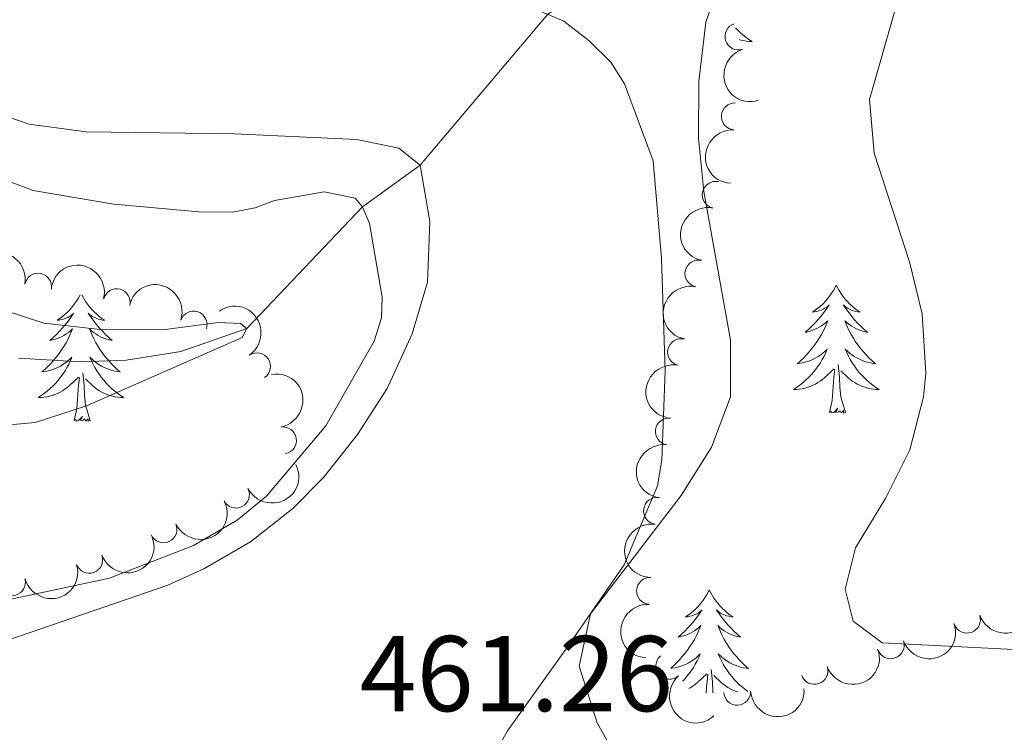
# Model space of a CAD drawing. Units: metres. Extents: x 635459 to 639971, y 653207 to 656263.
# Drawn here: x 636898 to 636989, y 654488 to 654554 of the extents above; entities that cross this region are included whole.
import ezdxf

# ---------------------------------------------------------------- set-up
doc = ezdxf.new("R2010")
doc.units = ezdxf.units.M
doc.header["$MEASUREMENT"] = 0
doc.linetypes.add('DGN Style 3', pattern=[78.21618, 55.8687, -22.34748])
for name, color, linetype, lineweight in [('Carátula', 7, 'Continuous', 5), ('Elementos auxiliares', 7, 'Continuous', 5), ('Entidades rústicas y varios', 7, 'Continuous', 5), ('Hidrografía', 7, 'Continuous', 5), ('Relieve y altimetría', 7, 'Continuous', 5), ('Textos de rotulación', 7, 'Continuous', 5)]:
    doc.layers.add(name, color=color, linetype=linetype, lineweight=lineweight)
doc.styles.add('Style-arial', font='arial.shx', dxfattribs={"bigfont": 'arialbig.shx'})

msp = doc.modelspace()

# ---------------------------------------------------------------- linework, layer by layer
at = {"layer": 'Carátula', "color": 7, "linetype": 'Continuous', "lineweight": 5}
msp.add_3dface([(635516.408, 653207.1599999999), (639970.5590000001, 653293.858), (639912.76, 656263.307), (635458.608, 656176.608)], dxfattribs=at)
at = {"layer": 'Elementos auxiliares', "color": 250, "linetype": 'Continuous', "lineweight": 5}
msp.add_3dface([(636368.44, 653617.77), (636323.8999999999, 655930.8999999999), (639772.6300000001, 655998.0900000001), (639818.29, 653684.9199999999)], dxfattribs=at)
at = {"layer": 'Entidades rústicas y varios', "color": 92, "linetype": 'Continuous', "lineweight": 5, "flags": 128}
for points in [[(636964.138, 654553.2890000001), (636964.287, 654553.1329999999), (636964.5449999999, 654552.888), (636964.814, 654552.6540000001), (636965.0930000001, 654552.432), (636965.382, 654552.223), (636965.672, 654552.0320000001), (636965.4070000001, 654552.041), (636965.1440000001, 654552.0660000001), (636964.882, 654552.1070000001), (636964.6229999999, 654552.1640000001), (636964.4709999999, 654552.2069999999)], [(636973.5090000001, 654529.334), (636973.398, 654529.115), (636973.243, 654528.8400000001), (636973.075, 654528.574), (636972.8929999999, 654528.317), (636972.699, 654528.0689999999), (636972.4920000001, 654527.831), (636972.273, 654527.605), (636972.0430000001, 654527.389), (636971.8030000001, 654527.186), (636971.5519999999, 654526.9950000001), (636971.2919999999, 654526.817), (636971.4909999999, 654526.8400000001), (636971.6939999999, 654526.878), (636971.8929999999, 654526.933), (636972.088, 654527.0020000001), (636972.277, 654527.087), (636972.4580000001, 654527.186), (636972.632, 654527.298), (636972.837, 654527.4890000001), (636972.7960000001, 654527.4240000001), (636972.5660000001, 654527.0789999999), (636972.3230000001, 654526.743), (636972.067, 654526.4169999999), (636971.7990000001, 654526.101), (636971.5190000001, 654525.7960000001), (636971.227, 654525.5020000001), (636970.9240000001, 654525.219), (636970.611, 654524.9480000001), (636970.7350000001, 654524.9709999999), (636970.9809999999, 654525.0290000001), (636971.223, 654525.102), (636971.459, 654525.19), (636971.69, 654525.2930000001), (636971.913, 654525.4110000001), (636972.129, 654525.5419999999), (636972.3360000001, 654525.6869999999), (636972.533, 654525.844), (636972.72, 654526.014), (636972.632, 654525.7919999999), (636972.476, 654525.4310000001), (636972.3049999999, 654525.077), (636972.1200000001, 654524.73), (636971.9199999999, 654524.3899999999), (636971.7080000001, 654524.0590000001), (636971.4809999999, 654523.737), (636971.2420000001, 654523.425), (636970.9909999999, 654523.122), (636970.727, 654522.8300000001), (636970.452, 654522.5490000001), (636970.165, 654522.2790000001), (636969.868, 654522.021), (636970.064, 654522.0460000001), (636970.331, 654522.0930000001), (636970.594, 654522.156), (636970.8530000001, 654522.2350000001), (636971.108, 654522.3289999999), (636971.3559999999, 654522.4369999999), (636971.5970000001, 654522.56), (636971.831, 654522.6980000001), (636972.0560000001, 654522.848), (636972.2720000001, 654523.0120000001), (636972.4780000001, 654523.1880000001), (636972.673, 654523.3759999999), (636972.5320000001, 654523.0490000001), (636972.3770000001, 654522.7280000001), (636972.2080000001, 654522.4140000001), (636972.0249999999, 654522.1089999999), (636971.828, 654521.8119999999), (636971.618, 654521.524), (636971.395, 654521.246), (636971.1599999999, 654520.9780000001), (636970.9140000001, 654520.72), (636970.656, 654520.4750000001), (636970.3870000001, 654520.2409999999), (636970.108, 654520.0190000001), (636969.8189999999, 654519.81), (636969.5290000001, 654519.619), (636969.794, 654519.628), (636970.057, 654519.6529999999), (636970.3189999999, 654519.6939999999), (636970.578, 654519.7509999999), (636970.8330000001, 654519.8230000001), (636971.0830000001, 654519.9099999999), (636971.327, 654520.013), (636971.565, 654520.129), (636971.7949999999, 654520.26), (636972.017, 654520.405), (636972.23, 654520.5630000001), (636972.433, 654520.733), (636973.281, 654521.5320000001)], [(636973.5090000001, 654529.334), (636973.6200000001, 654529.115), (636973.7749999999, 654528.8400000001), (636973.943, 654528.574), (636974.125, 654528.317), (636974.3189999999, 654528.0689999999), (636974.5260000001, 654527.831), (636974.7450000001, 654527.605), (636974.9750000001, 654527.389), (636975.2150000001, 654527.186), (636975.466, 654526.9950000001), (636975.726, 654526.817), (636975.527, 654526.8400000001), (636975.324, 654526.878), (636975.125, 654526.933), (636974.9299999999, 654527.0020000001), (636974.7409999999, 654527.087), (636974.56, 654527.186), (636974.3859999999, 654527.298), (636974.1810000001, 654527.4890000001), (636974.2220000001, 654527.4240000001), (636974.452, 654527.0789999999), (636974.6950000001, 654526.743), (636974.9510000001, 654526.4169999999), (636975.219, 654526.101), (636975.4990000001, 654525.7960000001), (636975.791, 654525.5020000001), (636976.094, 654525.219), (636976.4070000001, 654524.9480000001), (636976.283, 654524.9709999999), (636976.037, 654525.0290000001), (636975.7949999999, 654525.102), (636975.5590000001, 654525.19), (636975.328, 654525.2930000001), (636975.105, 654525.4110000001), (636974.889, 654525.5419999999), (636974.682, 654525.6869999999), (636974.4850000001, 654525.844), (636974.298, 654526.014), (636974.3859999999, 654525.7919999999), (636974.5419999999, 654525.4310000001), (636974.713, 654525.077), (636974.898, 654524.73), (636975.098, 654524.3899999999), (636975.31, 654524.0590000001), (636975.537, 654523.737), (636975.7760000001, 654523.425), (636976.027, 654523.122), (636976.291, 654522.8300000001), (636976.5660000001, 654522.5490000001), (636976.8530000001, 654522.2790000001), (636977.1499999999, 654522.021), (636976.9539999999, 654522.0460000001), (636976.6869999999, 654522.0930000001), (636976.4240000001, 654522.156), (636976.165, 654522.2350000001), (636975.9099999999, 654522.3289999999), (636975.662, 654522.4369999999), (636975.4210000001, 654522.56), (636975.1869999999, 654522.6980000001), (636974.962, 654522.848), (636974.746, 654523.0120000001), (636974.54, 654523.1880000001), (636974.345, 654523.3759999999), (636974.486, 654523.0490000001), (636974.6410000001, 654522.7280000001), (636974.81, 654522.4140000001), (636974.993, 654522.1089999999), (636975.19, 654521.8119999999), (636975.3999999999, 654521.524), (636975.6229999999, 654521.246), (636975.858, 654520.9780000001), (636976.104, 654520.72), (636976.362, 654520.4750000001), (636976.631, 654520.2409999999), (636976.9099999999, 654520.0190000001), (636977.199, 654519.81), (636977.4890000001, 654519.619), (636977.2239999999, 654519.628), (636976.9610000001, 654519.6529999999), (636976.699, 654519.6939999999), (636976.44, 654519.7509999999), (636976.185, 654519.8230000001), (636975.935, 654519.9099999999), (636975.6910000001, 654520.013), (636975.453, 654520.129), (636975.223, 654520.26), (636975.0009999999, 654520.405), (636974.788, 654520.5630000001), (636974.585, 654520.733), (636973.9269999999, 654521.3530000001)], [(636903.1410000001, 654528.4280000001), (636903.1059999999, 654528.3589999999), (636902.9510000001, 654528.084), (636902.783, 654527.818), (636902.601, 654527.561), (636902.4070000001, 654527.3130000001), (636902.2, 654527.075), (636901.9809999999, 654526.8489999999), (636901.7509999999, 654526.6329999999), (636901.5109999999, 654526.4299999999), (636901.26, 654526.2390000001), (636901, 654526.061), (636901.199, 654526.084), (636901.402, 654526.122), (636901.601, 654526.1769999999), (636901.7960000001, 654526.246), (636901.9850000001, 654526.331), (636902.166, 654526.4299999999), (636902.3400000001, 654526.5419999999), (636902.5449999999, 654526.733), (636902.504, 654526.6680000001), (636902.274, 654526.3230000001), (636902.031, 654525.987), (636901.7749999999, 654525.6610000001), (636901.507, 654525.345), (636901.227, 654525.04), (636900.935, 654524.746), (636900.632, 654524.463), (636900.3189999999, 654524.192), (636900.443, 654524.2150000001), (636900.689, 654524.273), (636900.9310000001, 654524.3459999999), (636901.1669999999, 654524.4340000001), (636901.398, 654524.537), (636901.621, 654524.655), (636901.837, 654524.7860000001), (636902.044, 654524.9310000001), (636902.2409999999, 654525.088), (636902.4280000001, 654525.2579999999), (636902.3400000001, 654525.0360000001), (636902.1840000001, 654524.675), (636902.013, 654524.321), (636901.828, 654523.9739999999), (636901.628, 654523.6340000001), (636901.416, 654523.3030000001), (636901.189, 654522.9809999999), (636900.95, 654522.669), (636900.699, 654522.3659999999), (636900.435, 654522.074), (636900.1599999999, 654521.7930000001), (636899.8729999999, 654521.523), (636899.5760000001, 654521.2649999999), (636899.7720000001, 654521.29), (636900.0390000001, 654521.337), (636900.3019999999, 654521.3999999999), (636900.561, 654521.479), (636900.8160000001, 654521.5730000001), (636901.064, 654521.6810000001), (636901.3049999999, 654521.804), (636901.5390000001, 654521.942), (636901.764, 654522.092), (636901.98, 654522.256), (636902.186, 654522.432), (636902.381, 654522.6200000001), (636902.24, 654522.2930000001), (636902.085, 654521.9720000001), (636901.916, 654521.658), (636901.733, 654521.3530000001), (636901.5360000001, 654521.0560000001), (636901.3260000001, 654520.7679999999), (636901.1030000001, 654520.49), (636900.868, 654520.2220000001), (636900.622, 654519.9639999999), (636900.3640000001, 654519.719), (636900.095, 654519.4850000001), (636899.8160000001, 654519.263), (636899.527, 654519.054), (636899.237, 654518.8630000001), (636899.5020000001, 654518.872), (636899.7649999999, 654518.8970000001), (636900.027, 654518.9380000001), (636900.2860000001, 654518.9950000001), (636900.541, 654519.067), (636900.791, 654519.1540000001), (636901.0349999999, 654519.257), (636901.273, 654519.3729999999), (636901.503, 654519.504), (636901.7250000001, 654519.649), (636901.9380000001, 654519.807), (636902.1410000001, 654519.977), (636902.9890000001, 654520.7760000001)], [(636903.31, 654528.3940000001), (636903.328, 654528.3589999999), (636903.483, 654528.084), (636903.6510000001, 654527.818), (636903.8330000001, 654527.561), (636904.027, 654527.3130000001), (636904.2339999999, 654527.075), (636904.453, 654526.8489999999), (636904.683, 654526.6329999999), (636904.923, 654526.4299999999), (636905.1740000001, 654526.2390000001), (636905.4340000001, 654526.061), (636905.2350000001, 654526.084), (636905.0320000001, 654526.122), (636904.8330000001, 654526.1769999999), (636904.638, 654526.246), (636904.449, 654526.331), (636904.2679999999, 654526.4299999999), (636904.094, 654526.5419999999), (636903.889, 654526.733), (636903.9299999999, 654526.6680000001), (636904.1599999999, 654526.3230000001), (636904.4029999999, 654525.987), (636904.659, 654525.6610000001), (636904.9269999999, 654525.345), (636905.2069999999, 654525.04), (636905.4990000001, 654524.746), (636905.8019999999, 654524.463), (636906.115, 654524.192), (636905.9909999999, 654524.2150000001), (636905.7450000001, 654524.273), (636905.503, 654524.3459999999), (636905.267, 654524.4340000001), (636905.0360000001, 654524.537), (636904.8130000001, 654524.655), (636904.5970000001, 654524.7860000001), (636904.3899999999, 654524.9310000001), (636904.193, 654525.088), (636904.006, 654525.2579999999), (636904.094, 654525.0360000001), (636904.25, 654524.675), (636904.4210000001, 654524.321), (636904.6059999999, 654523.9739999999), (636904.8060000001, 654523.6340000001), (636905.0179999999, 654523.3030000001), (636905.2450000001, 654522.9809999999), (636905.4839999999, 654522.669), (636905.7350000001, 654522.3659999999), (636905.9990000001, 654522.074), (636906.274, 654521.7930000001), (636906.561, 654521.523), (636906.858, 654521.2649999999), (636906.662, 654521.29), (636906.395, 654521.337), (636906.132, 654521.3999999999), (636905.8729999999, 654521.479), (636905.618, 654521.5730000001), (636905.3700000001, 654521.6810000001), (636905.129, 654521.804), (636904.895, 654521.942), (636904.6699999999, 654522.092), (636904.4539999999, 654522.256), (636904.2479999999, 654522.432), (636904.0530000001, 654522.6200000001), (636904.1939999999, 654522.2930000001), (636904.3489999999, 654521.9720000001), (636904.5179999999, 654521.658), (636904.7010000001, 654521.3530000001), (636904.898, 654521.0560000001), (636905.108, 654520.7679999999), (636905.331, 654520.49), (636905.5660000001, 654520.2220000001), (636905.8119999999, 654519.9639999999), (636906.0700000001, 654519.719), (636906.3389999999, 654519.4850000001), (636906.618, 654519.263), (636906.9070000001, 654519.054), (636907.1969999999, 654518.8630000001), (636906.932, 654518.872), (636906.669, 654518.8970000001), (636906.4070000001, 654518.9380000001), (636906.148, 654518.9950000001), (636905.8929999999, 654519.067), (636905.6429999999, 654519.1540000001), (636905.399, 654519.257), (636905.1610000001, 654519.3729999999), (636904.9310000001, 654519.504), (636904.709, 654519.649), (636904.496, 654519.807), (636904.2930000001, 654519.977), (636903.635, 654520.5970000001)], [(636974.3600000001, 654517.483), (636973.9310000001, 654518.923), (636973.8400000001, 654519.827), (636973.794, 654520.7760000001), (636973.692, 654521.94)], [(636904.068, 654516.727), (636903.639, 654518.1669999999), (636903.548, 654519.071), (636903.5020000001, 654520.02), (636903.3999999999, 654521.1840000001)], [(636972.8899999999, 654517.483), (636973.135, 654518.601), (636973.2479999999, 654520.3430000001), (636973.2960000001, 654520.7760000001), (636973.3589999999, 654521.4990000001)], [(636902.598, 654516.727), (636902.8430000001, 654517.845), (636902.956, 654519.587), (636903.004, 654520.02), (636903.067, 654520.743)], [(636974.3600000001, 654517.483), (636974.186, 654517.415), (636974.1669999999, 654517.6540000001), (636973.977, 654517.432), (636973.8559999999, 654517.635), (636973.7350000001, 654517.527), (636973.4650000001, 654517.473), (636973.6610000001, 654517.8659999999), (636973.2760000001, 654517.486), (636973.088, 654517.432), (636973.047, 654517.594), (636972.8899999999, 654517.483)], [(636904.068, 654516.727), (636903.8940000001, 654516.659), (636903.875, 654516.898), (636903.685, 654516.676), (636903.564, 654516.879), (636903.443, 654516.771), (636903.173, 654516.717), (636903.369, 654517.1100000001), (636902.9839999999, 654516.73), (636902.7960000001, 654516.676), (636902.7550000001, 654516.838), (636902.598, 654516.727)], [(636961.692, 654500.949), (636961.581, 654500.73), (636961.426, 654500.4550000001), (636961.2579999999, 654500.189), (636961.0760000001, 654499.932), (636960.882, 654499.6840000001), (636960.675, 654499.446), (636960.456, 654499.22), (636960.226, 654499.004), (636959.986, 654498.801), (636959.7350000001, 654498.6100000001), (636959.4750000001, 654498.432), (636959.6740000001, 654498.4550000001), (636959.8770000001, 654498.493), (636960.0760000001, 654498.548), (636960.271, 654498.6170000001), (636960.46, 654498.702), (636960.6410000001, 654498.801), (636960.815, 654498.913), (636961.02, 654499.104), (636960.979, 654499.0390000001), (636960.7490000001, 654498.6939999999), (636960.506, 654498.358), (636960.25, 654498.0320000001), (636959.9820000001, 654497.716), (636959.702, 654497.4110000001), (636959.4099999999, 654497.1170000001), (636959.1070000001, 654496.834), (636958.794, 654496.5630000001), (636958.9180000001, 654496.5860000001), (636959.1640000001, 654496.6440000001), (636959.406, 654496.717), (636959.642, 654496.8049999999), (636959.8729999999, 654496.908), (636960.0959999999, 654497.0260000001), (636960.3119999999, 654497.1570000001), (636960.5190000001, 654497.3019999999), (636960.716, 654497.459), (636960.9029999999, 654497.629), (636960.815, 654497.4070000001), (636960.659, 654497.0460000001), (636960.4880000001, 654496.692), (636960.3030000001, 654496.345), (636960.1030000001, 654496.0050000001), (636959.8910000001, 654495.6740000001), (636959.6640000001, 654495.352), (636959.425, 654495.04), (636959.1740000001, 654494.737), (636958.9099999999, 654494.4450000001), (636958.635, 654494.1640000001), (636958.348, 654493.8940000001), (636958.1159999999, 654493.692)], [(636961.692, 654500.949), (636961.8030000001, 654500.73), (636961.9580000001, 654500.4550000001), (636962.1259999999, 654500.189), (636962.308, 654499.932), (636962.5020000001, 654499.6840000001), (636962.709, 654499.446), (636962.9280000001, 654499.22), (636963.158, 654499.004), (636963.398, 654498.801), (636963.649, 654498.6100000001), (636963.909, 654498.432), (636963.71, 654498.4550000001), (636963.507, 654498.493), (636963.308, 654498.548), (636963.1130000001, 654498.6170000001), (636962.9240000001, 654498.702), (636962.743, 654498.801), (636962.5689999999, 654498.913), (636962.3640000001, 654499.104), (636962.405, 654499.0390000001), (636962.635, 654498.6939999999), (636962.878, 654498.358), (636963.1340000001, 654498.0320000001), (636963.402, 654497.716), (636963.682, 654497.4110000001), (636963.9739999999, 654497.1170000001), (636964.277, 654496.834), (636964.5900000001, 654496.5630000001), (636964.466, 654496.5860000001), (636964.22, 654496.6440000001), (636963.9780000001, 654496.717), (636963.7420000001, 654496.8049999999), (636963.5109999999, 654496.908), (636963.288, 654497.0260000001), (636963.0719999999, 654497.1570000001), (636962.865, 654497.3019999999), (636962.6680000001, 654497.459), (636962.4809999999, 654497.629), (636962.5689999999, 654497.4070000001), (636962.7250000001, 654497.0460000001), (636962.896, 654496.692), (636963.081, 654496.345), (636963.281, 654496.0050000001), (636963.493, 654495.6740000001), (636963.72, 654495.352), (636963.959, 654495.04), (636964.21, 654494.737), (636964.4739999999, 654494.4450000001), (636964.7490000001, 654494.1640000001), (636965.0360000001, 654493.8940000001), (636965.3330000001, 654493.6359999999), (636965.1370000001, 654493.6610000001), (636964.8700000001, 654493.7080000001), (636964.6070000001, 654493.771), (636964.348, 654493.8500000001), (636964.0930000001, 654493.9439999999), (636963.845, 654494.0519999999), (636963.604, 654494.175), (636963.3700000001, 654494.3130000001), (636963.145, 654494.463), (636962.929, 654494.6270000001), (636962.723, 654494.8030000001), (636962.5279999999, 654494.9909999999), (636962.669, 654494.6640000001), (636962.824, 654494.3430000001), (636962.993, 654494.0290000001), (636963.176, 654493.7239999999), (636963.3729999999, 654493.4269999999), (636963.5830000001, 654493.139), (636963.8060000001, 654492.861), (636964.041, 654492.5930000001), (636964.287, 654492.335), (636964.5449999999, 654492.0900000001), (636964.814, 654491.8559999999), (636965.0930000001, 654491.6340000001), (636965.277, 654491.5009999999)], [(636958.1529999999, 654493.649), (636958.247, 654493.6610000001), (636958.514, 654493.7080000001), (636958.777, 654493.771), (636959.0360000001, 654493.8500000001), (636959.291, 654493.9439999999), (636959.5390000001, 654494.0519999999), (636959.78, 654494.175), (636960.014, 654494.3130000001), (636960.2390000001, 654494.463), (636960.4550000001, 654494.6270000001), (636960.6610000001, 654494.8030000001), (636960.8559999999, 654494.9909999999), (636960.7150000001, 654494.6640000001), (636960.56, 654494.3430000001), (636960.3910000001, 654494.0290000001), (636960.2080000001, 654493.7239999999), (636960.0109999999, 654493.4269999999), (636959.801, 654493.139), (636959.578, 654492.861), (636959.3430000001, 654492.5930000001), (636959.2, 654492.443)], [(636962.031, 654491.3600000001), (636962.023, 654491.442), (636961.977, 654492.3910000001), (636961.875, 654493.5549999999)], [(636959.788, 654491.767), (636959.9780000001, 654491.875), (636960.2, 654492.02), (636960.413, 654492.1780000001), (636960.6159999999, 654492.348), (636961.4639999999, 654493.1470000001)], [(636961.3910000001, 654491.3360000001), (636961.4310000001, 654491.9580000001), (636961.479, 654492.3910000001), (636961.5419999999, 654493.1140000001)], [(636964.341, 654491.4469999999), (636964.118, 654491.5249999999), (636963.8740000001, 654491.628), (636963.6359999999, 654491.744), (636963.406, 654491.875), (636963.1840000001, 654492.02), (636962.9709999999, 654492.1780000001), (636962.7679999999, 654492.348), (636962.1100000001, 654492.9680000001)]]:
    msp.add_lwpolyline(points, dxfattribs=at)
at = {"layer": 'Entidades rústicas y varios', "color": 92, "linetype": 'Continuous', "lineweight": 5}
for points in [[(636890.507, 654576.355, 464.738), (636898.1769999999, 654570.341, 464.581), (636905.7490000001, 654566.423, 464.371), (636912.05, 654564.45, 464.214), (636929.338, 654560.104, 463.219), (636940.395, 654556.6410000001, 462.224), (636945.0689999999, 654555.2350000001, 462.381), (636948.152, 654553.935, 462.486), (636950.5149999999, 654552.101, 462.957), (636952.541, 654550.1030000001, 462.957), (636953.8119999999, 654548.074, 463.114), (636956.479, 654540.913, 463.533), (636957.2339999999, 654531.851, 463.69), (636957.592, 654521.3700000001, 463.638), (636957.267, 654513.0360000001, 464.214), (636956.8570000001, 654510.6529999999, 464.214), (636953.7790000001, 654503.2779999999, 465.314), (636948.5190000001, 654495.682, 464.79), (636942.9210000001, 654487.8389999999, 463.742), (636937.5079999999, 654478.192, 461.542)], [(636884.8910000001, 654497.567, 459.028), (636905.8640000001, 654502.054, 459.709), (636913.7, 654505.0889999999, 459.866), (636917.756, 654507.463, 460.023), (636920.469, 654509.689, 460.023), (636926.007, 654516.233, 459.762), (636930.5160000001, 654524.1329999999, 459.447), (636931.175, 654526.3030000001, 459.343), (636931.243, 654528.229, 459.185), (636930.081, 654535.0760000001, 458.976), (636929.432, 654536.635, 458.871), (636928.7309999999, 654537.4410000001, 458.819), (636925.8470000001, 654538.0260000001, 458.819), (636921.226, 654537.21, 458.871), (636919.415, 654536.5220000001, 459.081), (636917.314, 654536.132, 459.447), (636914.172, 654536.176, 459.709), (636906.2620000001, 654536.872, 459.657), (636898.7779999999, 654538.149, 459.709), (636892.108, 654540.6710000001, 459.709)]]:
    msp.add_polyline3d(points, dxfattribs=at)
for centre, radius, start, end in [((636964.4029879961, 654552.4939821339, 471.6793626587264), 1.250091938746998, 108.0407608879055, 287.2543153069009), ((636964.06052349, 654545.0534608136, 471.1897804304358), 1.250091938746999, 86.90694066001433, 266.1204950790097), ((636962.2910767782, 654537.7490790403, 471.2478678457446), 1.250091938746999, 78.55146047766776, 257.7650148966632), ((636960.6787434763, 654530.4247278555, 471.3131444976505), 1.250091938746999, 78.55146047766776, 257.7650148966632), ((636899.232903009, 654529.1949151498, 458.2254591573042), 1.250091938746999, 349.5849924161845, 168.79854683518), ((636906.5447534095, 654527.7412484158, 459.0385774501391), 1.250091938746999, 345.7778448937513, 164.9913993127468), ((636913.7029249978, 654525.6677072153, 459.8288707643226), 1.250091938746999, 341.7112341194785, 160.9247885384739), ((636959.0664101741, 654523.1003766707, 471.3784211495563), 1.250091938746999, 78.55146047766776, 257.7650148966632), ((636919.6030665548, 654521.7700749882, 461.1508995636711), 1.250091938746999, 304.6074473372761, 123.8210017562716), ((636957.9272159615, 654515.7095193081, 471.8627231674727), 1.250091938746998, 82.48813908798326, 261.7016935069787), ((636922.021309305, 654514.8760403276, 461.3013217720185), 1.250091938746999, 280.2552460471723, 99.46880046616775), ((636917.6440335594, 654509.8266493094, 460.6293442512915), 1.250091938746999, 207.3014093873333, 26.51496380632877), ((636956.8252223767, 654508.3165104771, 472.4783777466124), 1.250091938746998, 82.48813908798326, 261.7016935069787), ((636910.8994942529, 654506.598319999, 460.7844175531182), 1.250091938746999, 204.5893671511664, 23.80292157016187), ((636903.987656021, 654503.7549969971, 461.19773130738), 1.250091938746999, 200.1456388911065, 19.3591933101019), ((636896.7943428757, 654501.6600195102, 461.2109457034426), 1.250091938746998, 195.363038942128, 14.57659336112343), ((636956.1745170078, 654500.8651480831, 472.9406547883976), 1.250091938746998, 86.87728343401443, 266.0908378530098), ((636985.6728375372, 654498.180437055, 474.2923846583864), 1.250091938746998, 199.5451580790028, 18.75871249799827), ((636978.5736063446, 654495.7941786197, 473.8965473755609), 1.250091938746998, 199.5451580790028, 18.75871249799827), ((636957.9770533615, 654493.8818970965, 473.07), 1.250091938746999, 131.9353306755543, 311.1488850945497), ((636971.474375152, 654493.4079201843, 473.5007100927354), 1.250091938746998, 199.5451580790028, 18.75871249799827), ((636964.282927772, 654491.4646669317, 473.07), 1.250091938746999, 183.1287508375817, 2.342305256577164)]:
    msp.add_arc(centre, radius, start, end, dxfattribs=at)
at = {"layer": 'Entidades rústicas y varios', "color": 92, "linetype": 'Continuous', "lineweight": 5, "extrusion": (0.2007956868727572, -0.1036929792671419, 0.9741297953476229)}
msp.add_arc((873844.4492894548, -258644.1688094415, 60486.87265415804), 2.516055640060341, 45.36446333574666, 225.9090503451193, dxfattribs=at)
at = {"layer": 'Entidades rústicas y varios', "color": 92, "linetype": 'Continuous', "lineweight": 5, "extrusion": (0.1499041061318587, -0.1691150519049286, 0.9741297953476229)}
msp.add_arc((910833.5848584881, 65666.27747747884, -14750.70344544963), 2.516055640060342, 45.36446333574664, 225.9090503451193, dxfattribs=at)
at = {"layer": 'Entidades rústicas y varios', "color": 92, "linetype": 'Continuous', "lineweight": 5, "extrusion": (0.1237381196505285, -0.1891031981785335, 0.9741297953476231)}
for centre in [(891379.8957301124, 193898.787908624, -44499.41979481273), (891374.5361883694, 193893.6923258436, -44498.17065573858), (891369.1766466261, 193888.5967430628, -44496.92151666438)]:
    msp.add_arc(centre, 2.516055640060342, 45.36446333574664, 225.9090503451193, dxfattribs=at)
at = {"layer": 'Entidades rústicas y varios', "color": 92, "linetype": 'Continuous', "lineweight": 5, "extrusion": (-0.1868404995980606, -0.12712894841831, 0.974129795347623)}
msp.add_arc((-182861.9412616302, 871722.0490400724, -201761.6189456973), 2.516055640060342, 45.36446333574662, 225.9090503451192, dxfattribs=at)
at = {"layer": 'Entidades rústicas y varios', "color": 92, "linetype": 'Continuous', "lineweight": 5, "extrusion": (-0.1948693340663849, -0.1144424941030295, 0.974129795347623)}
msp.add_arc((-241864.6567864554, 857976.7036817186, -198571.9891417853), 2.516055640060343, 45.36446333574666, 225.9090503451193, dxfattribs=at)
at = {"layer": 'Entidades rústicas y varios', "color": 92, "linetype": 'Continuous', "lineweight": 5, "extrusion": (-0.2024945309803656, -0.1003349726617793, 0.974129795347623)}
msp.add_arc((-303703.6046891877, 839114.138903796, -194195.2344114124), 2.516055640060342, 45.36446333574663, 225.9090503451192, dxfattribs=at)
at = {"layer": 'Entidades rústicas y varios', "color": 92, "linetype": 'Continuous', "lineweight": 5, "extrusion": (-0.2220264562224324, 0.042135431091975, 0.9741297953476229)}
msp.add_arc((-761800.090872997, 490786.5083941519, -113385.0354854404), 2.516055640060342, 45.36446333574663, 225.9090503451192, dxfattribs=at)
at = {"layer": 'Entidades rústicas y varios', "color": 92, "linetype": 'Continuous', "lineweight": 5, "extrusion": (-0.1848979971133511, 0.1299379562694037, 0.974129795347623)}
msp.add_arc((-901721.8084746004, 141138.5026865021, -32269.72424528742), 2.516055640060342, 45.36446333574666, 225.9090503451193, dxfattribs=at)
at = {"layer": 'Entidades rústicas y varios', "color": 92, "linetype": 'Continuous', "lineweight": 5, "extrusion": (0.1364288465023856, -0.1801619040142138, 0.974129795347623)}
for centre in [(902918.05305675, 133813.3626539044, -30559.51650622071), (902912.711400361, 133808.4085043436, -30557.73518391768)]:
    msp.add_arc(centre, 2.516055640060341, 45.36446333574664, 225.9090503451193, dxfattribs=at)
at = {"layer": 'Entidades rústicas y varios', "color": 92, "linetype": 'Continuous', "lineweight": 5, "extrusion": (0.07002824806392129, 0.2148655074438337, 0.9741297953476229)}
msp.add_arc((-402753.9223690756, -798351.4741521237, 185682.7146809131), 2.516055640060343, 45.36446333574665, 225.9090503451193, dxfattribs=at)
at = {"layer": 'Entidades rústicas y varios', "color": 92, "linetype": 'Continuous', "lineweight": 5, "extrusion": (0.08011647387603993, 0.2113113637021636, 0.9741297953476229)}
msp.add_arc((-363514.4174783886, -816015.599277494, 189780.7902235466), 2.516055640060343, 45.36446333574664, 225.9090503451193, dxfattribs=at)
at = {"layer": 'Entidades rústicas y varios', "color": 92, "linetype": 'Continuous', "lineweight": 5, "extrusion": (0.09624803220882325, 0.2044687215980174, 0.9741297953476229)}
msp.add_arc((-297504.621898967, -840993.0554530087, 195575.7571442126), 2.516055640060342, 45.36446333574663, 225.9090503451193, dxfattribs=at)
at = {"layer": 'Entidades rústicas y varios', "color": 92, "linetype": 'Continuous', "lineweight": 5, "extrusion": (0.1129605421476113, 0.1957321070588982, 0.9741297953476229)}
msp.add_arc((-224474.7926114633, -862221.8787195971, 200500.664603779), 2.516055640060342, 45.36446333574663, 225.9090503451192, dxfattribs=at)
at = {"layer": 'Entidades rústicas y varios', "color": 92, "linetype": 'Continuous', "lineweight": 5, "extrusion": (0.09838561447502121, 0.2034487962126362, 0.9741297953476229)}
for centre in [(-288515.3317330916, -844010.8706066441, 196289.3052202043), (-288509.979458462, -844005.8566562216, 196287.7356796836), (-288504.627183832, -844000.842705799, 196286.1661391631)]:
    msp.add_arc(centre, 2.516055640060341, 45.36446333574663, 225.9090503451192, dxfattribs=at)
at = {"layer": 'Entidades rústicas y varios', "color": 92, "linetype": 'Continuous', "lineweight": 5, "extrusion": (0.1498165493567075, -0.1691926220461385, 0.974129795347623)}
msp.add_arc((910763.4272890803, 66098.79694834078, -14849.24665560623), 2.516055640060342, 45.36446333574663, 225.9090503451193, dxfattribs=at)
at = {"layer": 'Entidades rústicas y varios', "color": 92, "linetype": 'Continuous', "lineweight": 5, "extrusion": (0.2255873132396559, -0.0134724133440018, 0.974129795347623)}
msp.add_arc((691299.5872002707, -581263.4864423688, 135333.0472736979), 2.516055640060341, 45.36446333574663, 225.9090503451193, dxfattribs=at)
at = {"layer": 'Entidades rústicas y varios', "color": 92, "linetype": 'Continuous', "lineweight": 5, "extrusion": (0.1518726528548707, 0.1673494521378012, 0.9741297953476229)}
msp.add_arc((-31846.07192903553, -889009.2460406712, 206727.2641546209), 2.516055640060342, 45.36446333574665, 225.9090503451193, dxfattribs=at)
at = {"layer": 'Hidrografía', "color": 142, "linetype": 'DGN Style 3', "lineweight": 15}
msp.add_polyline3d([(637011.814, 654663.797, 491.622), (637007.0930000001, 654657.6499999999, 490), (636995.986, 654645.8300000001, 485), (636991.2930000001, 654639.8600000001, 483.533), (636988.5660000001, 654633.527, 481.752), (636987.4920000001, 654624.71, 480), (636982.9839999999, 654607.399, 475), (636981.881, 654600.416, 473.009), (636978.781, 654589.5970000001, 470), (636976.0149999999, 654583.558, 467.8), (636973.102, 654578.9890000001, 467.066), (636966.004, 654571.3030000001, 465), (636958.756, 654562.3929999999, 463.428), (636954.611, 654559.5590000001, 462.328), (636946.6640000001, 654554.561, 462.435), (636934.794, 654540.504, 460), (636929.432, 654536.6340000001, 458.871), (636918.6540000001, 654525.2919999999, 455), (636912.506, 654523.155, 454.371), (636907.4240000001, 654522.345, 453.533), (636903.148, 654522.1950000001, 453.062), (636897.4110000001, 654522.5260000001, 451.805)], dxfattribs=at)
at = {"layer": 'Relieve y altimetría', "color": 30, "linetype": 'Continuous', "lineweight": 5, "flags": 128}
for points, elevation in [([(636952.604, 654486.172), (636951.254, 654488.578), (636949.567, 654493.8389999999), (636950.6270000001, 654498.7250000001), (636959.077, 654509.756), (636961.905, 654514.2420000001), (636963.6510000001, 654518.933), (636963.6510000001, 654524.2050000001), (636961.1869999999, 654538.054), (636960.685, 654543.03), (636960.72, 654548.298), (636961.372, 654553.8319999999), (636963.719, 654560.565)], 465), ([(637010.3319999999, 654494.389), (636977.781, 654496.037), (636975.085, 654498.0430000001), (636974.3300000001, 654501.03), (636975.3049999999, 654504.871), (636978.135, 654509.5260000001), (636980.3400000001, 654514.0120000001), (636981.638, 654518.94), (636981.8570000001, 654521.1229999999), (636981.5149999999, 654526.6599999999), (636980.331, 654531.5179999999), (636977.0279999999, 654541.639), (636976.585, 654546.621), (636979.4569999999, 654556.6499999999)], 470), ([(636892.399, 654494.9169999999), (636911.3130000001, 654501.399), (636914.663, 654502.9010000001), (636919.004, 654505.4240000001), (636922.935, 654508.537), (636925.801, 654511.4210000001), (636928.9580000001, 654515.4410000001), (636931.699, 654519.72), (636934.0320000001, 654524.801), (636935.4809999999, 654529.5989999999), (636935.685, 654535.253), (636934.794, 654540.504), (636932.804, 654542.0819999999), (636928.8770000001, 654542.8899999999), (636917.476, 654543.423), (636903.702, 654543.6159999999), (636898.389, 654544.3189999999), (636893.6640000001, 654545.956)], 460), ([(636893.5090000001, 654516.0430000001), (636898.9639999999, 654516.554), (636903.7239999999, 654518.0889999999), (636918.2239999999, 654524.46), (636918.6540000001, 654525.2919999999), (636918.074, 654525.7609999999), (636916.0220000001, 654525.872), (636911.067, 654525.1950000001), (636905.2849999999, 654525.1840000001), (636899.7620000001, 654525.804), (636894.3389999999, 654527.5549999999)], 455)]:
    msp.add_lwpolyline(points, dxfattribs=dict(at, elevation=elevation))

# ---------------------------------------------------------------- texts
at = {"layer": 'Textos de rotulación', "color": 250, "linetype": 'Continuous', "lineweight": 5, "style": 'Style-arial'}
msp.add_text('461.26', height=7.000002, dxfattribs=at).set_placement((636929.159, 654489.6570000001, 461.261))

doc.saveas('drawing.dxf')
